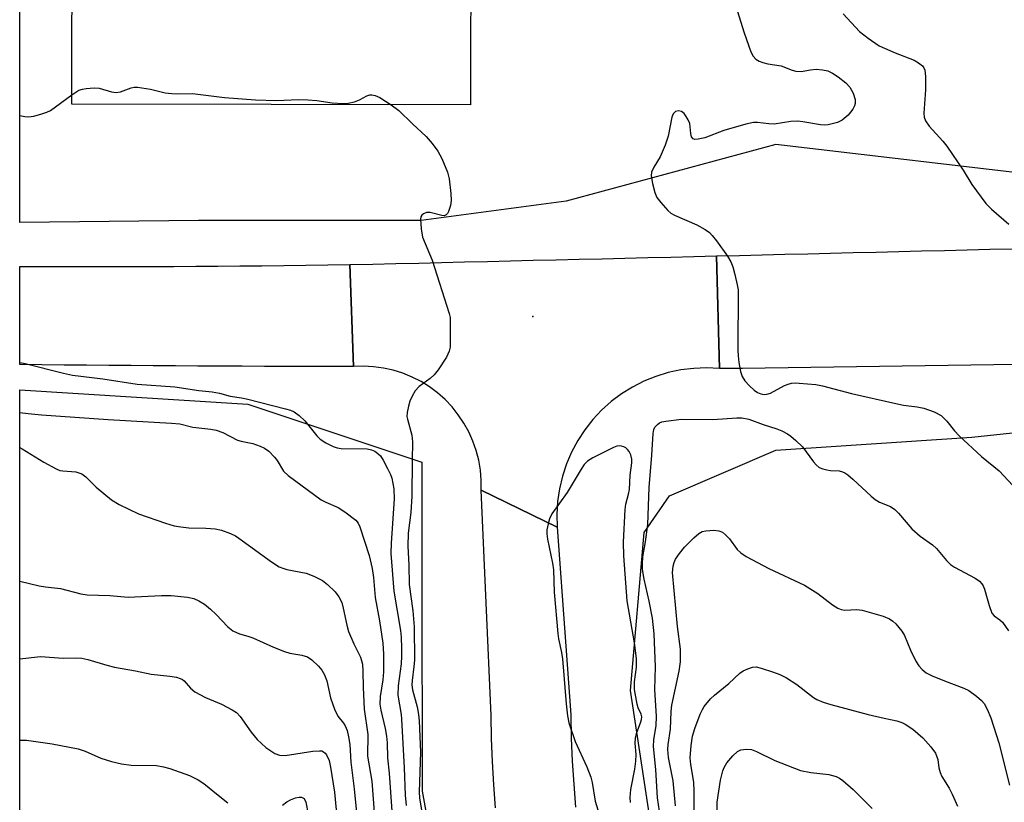
# Model space of a CAD drawing. Units: inches. Extents: x 1219772 to 1225772, y 585454 to 589454.
# Drawn here: x 1219772 to 1219984, y 586669 to 586838 of the extents above; entities that cross this region are included whole.
import ezdxf

# ---------------------------------------------------------------- set-up
doc = ezdxf.new("R2010")
doc.units = ezdxf.units.IN
doc.header["$MEASUREMENT"] = 0
for name, color, linetype in [('BLDG-Ruin', 8, 'Continuous'), ('ELEV-Spot Elevation', 7, 'Continuous'), ('NTRL-Trees', 3, 'Continuous'), ('TRANS-Road', 130, 'Continuous'), ('Undefined', 1, 'Continuous')]:
    doc.layers.add(name, color=color, linetype=linetype)

msp = doc.modelspace()

# ---------------------------------------------------------------- linework, layer by layer
at = {"layer": 'BLDG-Ruin', "elevation": 365.37}
msp.add_lwpolyline([(1219869.37, 586857.7), (1219869.3, 586819.22), (1219783.34, 586819.38), (1219783.41, 586857.85)], close=True, dxfattribs=at)
at = {"layer": 'ELEV-Spot Elevation'}
msp.add_point((1219882.75, 586773.58, 365.49), dxfattribs=at)
at = {"layer": 'NTRL-Trees'}
for points in [[(1220338.9, 586840.95), (1220104.68, 586815.1), (1219990.41, 586804.22), (1219935.19, 586810.66), (1219889.97, 586798.5), (1219858.66, 586794.33), (1219810.64, 586794.33), (1219772.12, 586793.86), (1219772.18, 587832.14)], [(1219797.94, 586319.31), (1219775.73, 586369.9), (1219791.77, 586430.36), (1219799.26, 586448.55), (1219798.79, 586466.91), (1219796.29, 586466.91), (1219783.78, 586491.94), (1219781.1, 586516.1), (1219779.61, 586529.48), (1219779.61, 586575.36), (1219772.11, 586617.89), (1219772.11, 586757.79), (1219821.32, 586754.71), (1219858.86, 586742.2), (1219858.86, 586717.17), (1219858.87, 586671.29), (1219862.82, 586649.85), (1219876.39, 586596.09), (1219898.24, 586541.29), (1219927.73, 586501.95), (1219979.79, 586467.34), (1220012.8, 586447.94), (1220401, 586311.68)], [(1220428.2, 586339.21), (1220030.28, 586470.87), (1219998.78, 586503.31), (1219993.41, 586508.09), (1219968.47, 586530.29), (1219931.29, 586581.88), (1219914.5, 586623.11), (1219903.85, 586692.98), (1219906.79, 586727.06), (1219912.22, 586734.98), (1219935.19, 586744.77), (1219977.45, 586747.64), (1220013.26, 586751.41), (1220039.48, 586754.55), (1220198.95, 586756.09), (1220260.29, 586754.55), (1220306.29, 586742.29), (1220332.36, 586726.95)]]:
    msp.add_lwpolyline(points, dxfattribs=at)
at = {"layer": 'TRANS-Road'}
for points in [[(1219987.1, 586763.25), (1219982.17, 586763.18), (1219977.24, 586763.1), (1219972.31, 586763.02), (1219967.38, 586762.95), (1219962.45, 586762.88), (1219957.53, 586762.81), (1219952.59, 586762.74), (1219947.67, 586762.68), (1219942.74, 586762.62), (1219937.81, 586762.56), (1219932.88, 586762.5), (1219927.95, 586762.44), (1219923.02, 586762.39), (1219922.4, 586786.66), (1219927.32, 586786.78), (1219932.23, 586786.9), (1219937.14, 586787.02), (1219942.05, 586787.14), (1219946.97, 586787.26), (1219951.88, 586787.38), (1219956.8, 586787.5), (1219961.71, 586787.62), (1219966.62, 586787.74), (1219971.53, 586787.86), (1219976.44, 586787.98), (1219981.36, 586788.1), (1219986.27, 586788.23)], [(1219874.71, 586667.73), (1219874.34, 586672.69), (1219874.06, 586677.67), (1219873.87, 586682.64), (1219873.77, 586687.62), (1219871.63, 586736.19), (1219888.02, 586728.19), (1219890.95, 586687.74), (1219891.07, 586682.77), (1219891.28, 586677.81), (1219891.59, 586672.84), (1219891.99, 586667.89)]]:
    msp.add_lwpolyline(points, dxfattribs=at)
for points in [[(1219923.02, 586762.39), (1219920.24, 586762.53), (1219917.46, 586762.43), (1219914.7, 586762.09), (1219911.98, 586761.52), (1219909.31, 586760.7), (1219906.73, 586759.66), (1219904.25, 586758.4), (1219901.89, 586756.93), (1219899.66, 586755.26), (1219897.59, 586753.41), (1219895.69, 586751.38), (1219893.96, 586749.19), (1219892.44, 586746.87), (1219891.12, 586744.41), (1219890.02, 586741.85), (1219889.15, 586739.21), (1219888.51, 586736.5), (1219888.1, 586733.75), (1219887.94, 586730.97), (1219888.02, 586728.19), (1219871.63, 586736.19), (1219871.63, 586738.35), (1219871.45, 586740.51), (1219871.09, 586742.64), (1219870.55, 586744.73), (1219869.84, 586746.78), (1219868.95, 586748.75), (1219867.9, 586750.65), (1219866.7, 586752.44), (1219865.34, 586754.13), (1219863.85, 586755.7), (1219862.24, 586757.14), (1219860.51, 586758.43), (1219858.67, 586759.57), (1219856.74, 586760.56), (1219854.74, 586761.38), (1219852.68, 586762.03), (1219850.57, 586762.49), (1219848.42, 586762.79), (1219846.26, 586762.9), (1219844.1, 586762.82), (1219843.33, 586784.79), (1219848.27, 586784.91), (1219853.21, 586785.02), (1219858.16, 586785.14), (1219863.1, 586785.25), (1219868.04, 586785.37), (1219872.98, 586785.48), (1219877.93, 586785.6), (1219882.87, 586785.72), (1219887.81, 586785.83), (1219892.75, 586785.95), (1219897.69, 586786.07), (1219902.64, 586786.19), (1219907.58, 586786.31), (1219912.52, 586786.43), (1219917.46, 586786.54), (1219922.4, 586786.66)], [(1219844.1, 586762.82), (1219839.3, 586762.83), (1219834.5, 586762.84), (1219829.7, 586762.85), (1219824.9, 586762.87), (1219820.1, 586762.9), (1219815.3, 586762.91), (1219810.51, 586762.94), (1219805.71, 586762.97), (1219800.91, 586763), (1219796.11, 586763.04), (1219791.31, 586763.07), (1219786.51, 586763.11), (1219781.71, 586763.16), (1219776.91, 586763.2), (1219772.27, 586763.25), (1219772.11, 586763.25), (1219772.12, 586784.36), (1219772.27, 586784.36), (1219776.86, 586784.36), (1219781.61, 586784.36), (1219786.36, 586784.36), (1219791.11, 586784.37), (1219795.86, 586784.38), (1219800.6, 586784.4), (1219805.35, 586784.42), (1219810.1, 586784.45), (1219814.84, 586784.49), (1219819.59, 586784.52), (1219824.34, 586784.57), (1219829.09, 586784.61), (1219833.83, 586784.67), (1219838.58, 586784.73), (1219843.33, 586784.79)]]:
    msp.add_lwpolyline(points, close=True, dxfattribs=at)
at = {"layer": 'Undefined'}
for points, elevation in [([(1219926.81, 586839.57), (1219928.34, 586834.74), (1219929.77, 586830.67), (1219930.27, 586829.69), (1219930.84, 586829.1), (1219931.58, 586828.66), (1219932.39, 586828.33), (1219933.43, 586828.08), (1219936.3, 586827.61), (1219938.68, 586826.68), (1219939.5, 586826.46), (1219940.64, 586826.45), (1219942.65, 586826.8), (1219943.85, 586826.89), (1219945.27, 586826.78), (1219946.37, 586826.53), (1219947.42, 586826.08), (1219948.65, 586825.29), (1219950.25, 586823.98), (1219951.11, 586823.02), (1219951.82, 586821.75), (1219952.29, 586820.41), (1219952.28, 586819.52), (1219952.13, 586819.03), (1219951.77, 586818.31), (1219950.8, 586817), (1219949.49, 586815.92), (1219948.47, 586815.42), (1219946.48, 586814.95), (1219945.61, 586814.87), (1219944.78, 586814.92), (1219940.97, 586815.59), (1219939.92, 586815.7), (1219938.44, 586815.61), (1219934.81, 586815.09), (1219933.67, 586815.14), (1219931.19, 586815.42), (1219930.38, 586815.41), (1219928.7, 586815.05), (1219923.94, 586813.72), (1219919.83, 586812.15), (1219918.45, 586811.81), (1219917.71, 586811.75), (1219917.32, 586811.87), (1219917.01, 586812.35), (1219916.85, 586813.02), (1219916.6, 586815.22), (1219916.29, 586815.98), (1219915.87, 586816.69), (1219915.38, 586817.33), (1219914.81, 586817.81), (1219914.16, 586817.95), (1219913.54, 586817.81), (1219913.05, 586817.31), (1219912.76, 586816.57), (1219911.93, 586812.46), (1219911.29, 586810.53), (1219910.22, 586808.06), (1219908.84, 586805.77), (1219908.38, 586804.72), (1219908.3, 586803.91), (1219908.59, 586802.25), (1219909.09, 586800.31), (1219909.54, 586799.29), (1219910.39, 586798.15), (1219911.91, 586796.45), (1219912.54, 586795.9), (1219913.29, 586795.46), (1219918.13, 586793.34), (1219919.93, 586792.38), (1219920.87, 586791.72), (1219921.47, 586791.1), (1219922.35, 586789.95), (1219924.75, 586786.64), (1219925.5, 586785.41), (1219925.88, 586784.35), (1219926.32, 586782.7), (1219926.85, 586780.47), (1219927.02, 586779.34), (1219926.98, 586766.33), (1219927.02, 586765.15), (1219927.19, 586763.71), (1219927.54, 586761.73), (1219927.89, 586760.65), (1219928.5, 586759.74), (1219929.48, 586758.7), (1219930.53, 586757.73), (1219931.21, 586757.25), (1219931.93, 586756.92), (1219932.69, 586756.78), (1219933.24, 586756.84), (1219934.03, 586757.1), (1219937.06, 586758.72), (1219937.82, 586759.04), (1219938.54, 586759.24), (1219939.36, 586759.31), (1219940.24, 586759.28), (1219943.77, 586758.94), (1219945.25, 586758.64), (1219951.48, 586756.99), (1219961.06, 586754.86), (1219962.7, 586754.54), (1219965.65, 586754.13), (1219967.11, 586753.85), (1219969.31, 586753.05), (1219970.85, 586752.27), (1219972.08, 586751.09), (1219973.72, 586748.94), (1219974.7, 586747.88), (1219979.5, 586743.47), (1219983.34, 586740.37), (1219987.24, 586736.15)], 364), ([(1219949.67, 586838.84), (1219953.22, 586835.04), (1219955.06, 586833.6), (1219957.48, 586831.97), (1219960.88, 586830.45), (1219964.98, 586828.84), (1219965.95, 586828.29), (1219966.8, 586827.63), (1219967.11, 586827.23), (1219967.29, 586826.74), (1219967.44, 586825.35), (1219967.46, 586822.44), (1219967.08, 586817.41), (1219967.16, 586816.56), (1219967.43, 586815.81), (1219968.25, 586814.66), (1219971.16, 586811.42), (1219972.08, 586810.3), (1219975.55, 586805.14), (1219977.43, 586802.05), (1219980.49, 586798), (1219981.68, 586796.73), (1219985.4, 586793.55)], 362), ([(1219772.12, 586816.95), (1219773.22, 586816.72), (1219774.03, 586816.64), (1219775.17, 586816.8), (1219776.88, 586817.28), (1219777.99, 586817.66), (1219778.72, 586818.03), (1219783.35, 586821.4)], 366), ([(1219783.35, 586821.4), (1219784.87, 586822.36), (1219785.65, 586822.62), (1219786.47, 586822.75), (1219788.14, 586822.87), (1219789.25, 586822.81), (1219791.88, 586822), (1219792.89, 586821.88), (1219793.81, 586822.07), (1219796.12, 586822.91), (1219796.82, 586823.04), (1219797.54, 586823.05), (1219800.34, 586822.6), (1219803.46, 586821.84), (1219804.94, 586821.65), (1219806.13, 586821.6), (1219809.37, 586821.65), (1219816.26, 586820.82), (1219822.97, 586820.3), (1219827.51, 586820.17), (1219832.21, 586820.37), (1219834.22, 586820.32), (1219836.21, 586820.16), (1219839.49, 586819.69), (1219841.84, 586819.51), (1219842.97, 586819.57), (1219844.3, 586819.86), (1219845.37, 586820.3), (1219846.99, 586821.2), (1219847.6, 586821.39), (1219848.06, 586821.4), (1219848.8, 586821.21), (1219849.78, 586820.78), (1219852.19, 586819.25)], 366), ([(1219852.19, 586819.25), (1219853.88, 586818.01), (1219856.83, 586815.14), (1219859.76, 586812.44), (1219861.09, 586810.89), (1219862.31, 586809.23), (1219863.16, 586807.7), (1219864.38, 586804.74), (1219864.69, 586803.32), (1219865.09, 586800.11), (1219865.15, 586798.64), (1219864.98, 586797.55), (1219864.58, 586796.26), (1219864.36, 586795.82), (1219864.06, 586795.5), (1219863.62, 586795.34), (1219863.11, 586795.35), (1219860.63, 586796.03), (1219859.84, 586796.04), (1219859.17, 586795.77), (1219858.81, 586795.48), (1219858.59, 586795.07), (1219858.51, 586794.56), (1219858.67, 586792.5), (1219859, 586790.73), (1219861.03, 586785.72), (1219864.76, 586774.28), (1219864.92, 586773.42), (1219864.97, 586772.55), (1219864.96, 586768.14), (1219864.91, 586766.97), (1219864.76, 586766.13), (1219864.14, 586764.85), (1219862.38, 586762.15), (1219861.49, 586761.01), (1219860.61, 586760.26), (1219858.26, 586758.52), (1219857.41, 586757.58), (1219856.74, 586756.44), (1219856.24, 586755.34), (1219855.93, 586754.27), (1219855.67, 586752.89), (1219855.63, 586752.07), (1219855.71, 586751.49), (1219856.66, 586748.05), (1219856.82, 586746.63), (1219856.72, 586742.57), (1219856.67, 586734.9), (1219856.45, 586731.35), (1219855.89, 586726.93), (1219855.78, 586724.14), (1219856.03, 586719.99), (1219856.11, 586715.86), (1219856.88, 586710.19), (1219857.18, 586706.74), (1219857.22, 586699.52), (1219857.11, 586698.15), (1219856.72, 586695.18), (1219856.67, 586694.22), (1219856.83, 586693.14), (1219857.84, 586689.46), (1219858.12, 586687.86), (1219858.26, 586686.44), (1219858.52, 586679.72), (1219858.26, 586671.17), (1219858.35, 586669.78), (1219858.81, 586666.83)], 366), ([(1219772.11, 586763.71), (1219773.31, 586763.48), (1219781.56, 586761.37), (1219783.51, 586760.97), (1219790.03, 586760.17), (1219797.46, 586759.03), (1219805.56, 586758.43), (1219810.77, 586757.65), (1219813.59, 586757.38), (1219815.19, 586757.09), (1219817.52, 586756.42), (1219819.97, 586756.08), (1219821.34, 586755.8), (1219829.4, 586753.75), (1219830.53, 586753.4), (1219831.28, 586753.07), (1219832.39, 586752.28), (1219833.61, 586751.14), (1219836.22, 586747.91), (1219836.94, 586747.18), (1219838.16, 586746.39), (1219839.74, 586745.61), (1219840.56, 586745.33), (1219841.42, 586745.2), (1219847.03, 586745.06), (1219847.99, 586744.88), (1219848.7, 586744.56), (1219849.35, 586744.12), (1219849.91, 586743.57), (1219850.51, 586742.62), (1219851.44, 586740.85), (1219852.05, 586739.57), (1219852.34, 586738.76), (1219852.77, 586736.45), (1219852.83, 586734.32), (1219852.19, 586724.74), (1219852.18, 586722.55), (1219852.8, 586714.43), (1219854.23, 586705.91), (1219854.38, 586704.47), (1219854.47, 586702.1), (1219854.47, 586700.43), (1219854.36, 586698.72), (1219853.7, 586694.03), (1219853.63, 586692.01), (1219854.35, 586687.82), (1219854.45, 586686.82), (1219855.03, 586676.33), (1219855.23, 586670.48), (1219855.42, 586668.2)], 368), ([(1219772.11, 586752.95), (1219773.95, 586752.68), (1219776.81, 586752.39), (1219791.15, 586751.44), (1219804.86, 586750.66), (1219806.62, 586750.45), (1219809.42, 586749.75), (1219813.35, 586749.3), (1219814.46, 586749.1), (1219815.91, 586748.6), (1219819.05, 586746.97), (1219819.87, 586746.73), (1219822.37, 586746.23), (1219823.94, 586745.7), (1219824.93, 586745.24), (1219825.85, 586744.56), (1219827.08, 586743.27), (1219827.61, 586742.55), (1219828.98, 586740.31), (1219829.97, 586739.32), (1219837.12, 586734.09), (1219838.11, 586733.57), (1219840.76, 586732.48), (1219842.26, 586731.55), (1219844.57, 586729.72), (1219845.1, 586729.05), (1219845.46, 586728.27), (1219847.44, 586722.1), (1219848.09, 586719.32), (1219848.4, 586717.38), (1219848.75, 586713.06), (1219849.67, 586708.05), (1219850.42, 586703.2), (1219850.56, 586700.87), (1219850.56, 586697.06), (1219850.39, 586695.34), (1219849.83, 586691.71), (1219849.78, 586690.03), (1219849.99, 586688.8), (1219850.95, 586684.82), (1219851.24, 586683.14), (1219851.36, 586681.75), (1219851.44, 586678.49), (1219851.77, 586675.19), (1219852.35, 586666.97)], 370), ([(1219910.1, 586666.97), (1219909.67, 586669.88), (1219909.28, 586675.96), (1219908.79, 586680.95), (1219908.89, 586682.4), (1219909.35, 586685.5), (1219909.44, 586687.38), (1219909.1, 586693.21), (1219909.21, 586698.1), (1219908.94, 586705.22), (1219908.56, 586708.63), (1219907.86, 586712.29), (1219906.78, 586717.01), (1219906.45, 586719.08), (1219906.39, 586720.2), (1219906.49, 586721.79), (1219907.08, 586725.08), (1219907.57, 586728.8), (1219907.86, 586736.78), (1219908.45, 586743.74), (1219908.7, 586748.41), (1219908.87, 586749.24), (1219909.1, 586749.74), (1219909.65, 586750.37), (1219910.11, 586750.69), (1219910.61, 586750.89), (1219911.43, 586751.07), (1219914.85, 586751.47), (1219921.61, 586751.38), (1219926.76, 586751.76), (1219927.82, 586751.77), (1219929.37, 586751.5), (1219932.41, 586750.35), (1219935.4, 586749.38), (1219936.45, 586748.95), (1219937.7, 586748.3), (1219938.41, 586747.84), (1219939.49, 586746.92), (1219940.89, 586745.52), (1219943.31, 586742.26), (1219943.9, 586741.63), (1219944.55, 586741.1), (1219945.31, 586740.76), (1219946.14, 586740.54), (1219946.99, 586740.42), (1219948.82, 586740.34), (1219949.57, 586740.15), (1219950.05, 586739.94), (1219950.73, 586739.48), (1219951.8, 586738.58), (1219955.71, 586734.87), (1219956.56, 586734.15), (1219957.53, 586733.6), (1219959.88, 586732.63), (1219960.82, 586732.05), (1219961.61, 586731.26), (1219964.53, 586727.83), (1219966.28, 586726.3), (1219968.93, 586724.39), (1219969.84, 586723.64), (1219971.99, 586721.01), (1219972.82, 586720.16), (1219973.7, 586719.57), (1219978.18, 586717.2), (1219979.1, 586716.55), (1219979.61, 586716), (1219979.88, 586715.57), (1219980.19, 586714.83), (1219981.16, 586711.3), (1219981.78, 586709.69), (1219982.27, 586709.08), (1219983.5, 586708.25), (1219984.04, 586707.74), (1219985.33, 586705.87)], 366), ([(1219772.11, 586745.37), (1219772.63, 586745.07), (1219777.32, 586742.19), (1219779.94, 586740.77), (1219780.76, 586740.45), (1219781.4, 586740.32), (1219784.23, 586740.17), (1219785.51, 586739.72), (1219786.4, 586739.08), (1219788.62, 586736.84), (1219791.93, 586734.13), (1219793.59, 586733.12), (1219797.75, 586731.09), (1219803.54, 586729.06), (1219805.45, 586728.52), (1219806.83, 586728.28), (1219808.57, 586728.09), (1219812.22, 586728.01), (1219814.23, 586727.82), (1219815.64, 586727.54), (1219817.56, 586726.82), (1219818.62, 586726.32), (1219819.36, 586725.86), (1219826.41, 586720.75), (1219828.08, 586719.67), (1219828.88, 586719.34), (1219829.74, 586719.11), (1219833.92, 586718.28), (1219835.55, 586717.63), (1219837.38, 586716.71), (1219838.51, 586715.86), (1219840.13, 586714.29), (1219840.95, 586713.16), (1219841.55, 586711.97), (1219841.9, 586710.75), (1219842.64, 586707.08), (1219843.01, 586705.7), (1219844.13, 586703.07), (1219845.58, 586700.22), (1219846.03, 586698.67), (1219846.14, 586697.21), (1219846.16, 586693.62), (1219846.39, 586689.02), (1219847.22, 586683.49), (1219847.14, 586678.85), (1219848.08, 586673.44), (1219848.58, 586666.76)], 372), ([(1219903.86, 586668.89), (1219903.73, 586669.95), (1219903.88, 586671.64), (1219904.78, 586676.06), (1219905, 586677.76), (1219905.06, 586679.19), (1219904.87, 586681.65), (1219904.9, 586682.7), (1219905.15, 586683.76), (1219906.07, 586686.24), (1219906.2, 586686.78), (1219906.24, 586687.36), (1219906.11, 586687.94), (1219905.52, 586689.25), (1219905.24, 586690.06), (1219904.72, 586693.21), (1219904.68, 586694.85), (1219905.16, 586698.02), (1219905.12, 586699.9), (1219904.69, 586703.27), (1219903.08, 586712.35), (1219902.38, 586722.06), (1219902.32, 586724.99), (1219902.7, 586732), (1219902.85, 586733.18), (1219903.42, 586735.29), (1219903.63, 586736.34), (1219903.78, 586739.39), (1219904.11, 586742.11), (1219904.12, 586742.88), (1219903.9, 586743.82), (1219903.54, 586744.53), (1219903.22, 586744.94), (1219902.83, 586745.28), (1219902.38, 586745.53), (1219901.89, 586745.7), (1219901.39, 586745.75), (1219900.89, 586745.66), (1219900.14, 586745.36), (1219895.71, 586743.18), (1219894.58, 586742.46), (1219893.82, 586741.72), (1219893.16, 586740.74), (1219890.18, 586735.65), (1219886.85, 586731.05), (1219886.36, 586729.98), (1219886.05, 586728.94), (1219885.81, 586727.63), (1219885.79, 586726.75), (1219885.94, 586725.59), (1219886.98, 586720.42), (1219887.21, 586718.98), (1219887.36, 586714.17), (1219888.18, 586705.27), (1219888.33, 586704.14), (1219888.94, 586701.2), (1219889.16, 586699.81), (1219889.94, 586690.16), (1219890.24, 586687.54), (1219890.55, 586686.06), (1219891.89, 586682), (1219894.4, 586676.53), (1219895.27, 586674.32), (1219895.58, 586673.18), (1219896.18, 586669.15), (1219896.81, 586667.29)], 364), ([(1219913.51, 586668.12), (1219913.02, 586673.53), (1219912.02, 586678.6), (1219911.85, 586680.28), (1219911.93, 586681.35), (1219912.49, 586684.65), (1219912.6, 586688.48), (1219912.74, 586689.82), (1219914.36, 586697.21), (1219914.64, 586699.16), (1219914.58, 586701.93), (1219913.95, 586706.8), (1219912.88, 586718.44), (1219913, 586719.82), (1219913.22, 586720.56), (1219913.57, 586721.3), (1219914.39, 586722.51), (1219915.51, 586723.88), (1219917.52, 586725.94), (1219918.58, 586726.87), (1219919.31, 586727.25), (1219920.11, 586727.42), (1219921.81, 586727.53), (1219922.9, 586727.44), (1219923.65, 586727.1), (1219924.32, 586726.56), (1219925.15, 586725.69), (1219926.86, 586723.42), (1219927.66, 586722.67), (1219928.77, 586721.86), (1219933.69, 586719.33), (1219941.39, 586715.72), (1219944.24, 586713.91), (1219947.38, 586711.5), (1219948.54, 586710.75), (1219949.29, 586710.45), (1219950.06, 586710.33), (1219952.66, 586710.43), (1219953.81, 586710.29), (1219958.34, 586709.03), (1219959.68, 586708.48), (1219960.38, 586707.96), (1219961.02, 586707.36), (1219962.38, 586705.81), (1219962.9, 586704.83), (1219964.23, 586701.72), (1219965.37, 586699.3), (1219965.99, 586698.33), (1219966.76, 586697.53), (1219967.63, 586696.85), (1219968.88, 586696.19), (1219971.52, 586695.07), (1219975.71, 586693.52), (1219976.77, 586693.01), (1219978.45, 586691.81), (1219979.56, 586690.85), (1219980.07, 586690.19), (1219980.75, 586688.96), (1219981.54, 586687.11), (1219983.3, 586681.7), (1219985.54, 586672.63)], 368), ([(1219772.11, 586716.58), (1219776.28, 586715.56), (1219777.7, 586715.32), (1219780.93, 586714.96), (1219785.29, 586713.86), (1219786.68, 586713.62), (1219791.58, 586713.45), (1219795.52, 586713.1), (1219802.71, 586713.46), (1219804.78, 586713.45), (1219808.32, 586713.15), (1219809.65, 586712.82), (1219810.71, 586712.36), (1219811.97, 586711.6), (1219813.26, 586710.55), (1219814.46, 586709.41), (1219816.98, 586706.72), (1219818.08, 586705.87), (1219819.54, 586705.21), (1219821.32, 586704.73), (1219822.39, 586704.35), (1219826.87, 586702.34), (1219829.22, 586701.38), (1219830.34, 586701.08), (1219832.92, 586700.62), (1219834.16, 586700.23), (1219835.09, 586699.64), (1219836.56, 586698.26), (1219837.3, 586697.38), (1219837.83, 586696.4), (1219838.32, 586695.09), (1219839.16, 586691.4), (1219840.01, 586688.97), (1219840.74, 586687.45), (1219841.95, 586686), (1219842.3, 586685.42), (1219842.7, 586684.37), (1219843.02, 586683.02), (1219843.29, 586681.37), (1219843.51, 586677.55), (1219844.23, 586671.85), (1219844.79, 586666.02)], 374), ([(1219772.11, 586699.86), (1219776.62, 586700.3), (1219781.5, 586699.98), (1219784.14, 586700.03), (1219785.48, 586699.98), (1219786.83, 586699.72), (1219790.89, 586698.45), (1219792.54, 586698.03), (1219797.1, 586697.24), (1219800.49, 586696.51), (1219804.48, 586696.1), (1219805.9, 586695.85), (1219806.7, 586695.63), (1219807.19, 586695.39), (1219807.58, 586695.07), (1219808.91, 586693.49), (1219809.91, 586692.69), (1219812.19, 586691.49), (1219815.6, 586690.08), (1219817.91, 586688.86), (1219818.87, 586688.25), (1219819.66, 586687.43), (1219822, 586684.04), (1219823.29, 586682.46), (1219825.16, 586680.69), (1219827.11, 586679.42), (1219828.11, 586679.08), (1219829.35, 586679.02), (1219835.3, 586679.93), (1219836.73, 586680.04), (1219837.26, 586679.98), (1219837.65, 586679.82), (1219837.99, 586679.52), (1219838.28, 586679.13), (1219838.82, 586677.91), (1219839.15, 586676.48), (1219839.97, 586671.07), (1219840.55, 586665.01)], 376), ([(1219917.57, 586667.12), (1219917.57, 586671.31), (1219917.48, 586673.24), (1219916.86, 586677.03), (1219916.71, 586678.5), (1219916.88, 586681.15), (1219917.2, 586683.17), (1219917.69, 586684.81), (1219918.88, 586687.91), (1219919.34, 586688.9), (1219919.74, 586689.57), (1219921.12, 586691.22), (1219921.95, 586691.98), (1219925.06, 586694.51), (1219927.43, 586696.73), (1219928.12, 586697.22), (1219929.1, 586697.69), (1219930.12, 586698.02), (1219930.9, 586698.08), (1219931.98, 586697.85), (1219934.69, 586696.94), (1219936.02, 586696.45), (1219937.49, 586695.76), (1219939.7, 586694.32), (1219943.3, 586691.53), (1219944.05, 586691.1), (1219945.39, 586690.52), (1219947.05, 586689.98), (1219955.07, 586687.87), (1219958.53, 586687.04), (1219961.28, 586686.49), (1219962.35, 586686.13), (1219963.1, 586685.78), (1219964.71, 586684.65), (1219966.88, 586682.84), (1219968.59, 586680.89), (1219969.58, 586679.5), (1219970.08, 586678.15), (1219970.35, 586676.34), (1219970.62, 586675.3), (1219970.99, 586674.5), (1219972.53, 586671.95), (1219973.17, 586670.68), (1219974.32, 586668.09)], 370), ([(1219772.11, 586682.29), (1219773.59, 586682.27), (1219775.62, 586682.03), (1219779.1, 586681.48), (1219784.68, 586680.43), (1219786.25, 586679.94), (1219789.6, 586678.42), (1219791.87, 586677.74), (1219794.09, 586677.19), (1219796.14, 586676.94), (1219801.64, 586676.83), (1219803.09, 586676.59), (1219804.51, 586676.23), (1219808.7, 586674.68), (1219810.57, 586673.78), (1219811.79, 586672.98), (1219814.88, 586670.42), (1219817, 586668.81)], 378), ([(1219922.54, 586667.15), (1219922.55, 586668.96), (1219923.22, 586673.68), (1219923.71, 586675.66), (1219924.04, 586676.44), (1219924.62, 586677.39), (1219925.89, 586678.92), (1219926.93, 586679.85), (1219927.65, 586680.22), (1219928.79, 586680.37), (1219929.95, 586680.26), (1219931.02, 586679.88), (1219934.95, 586677.94), (1219940.46, 586675.75), (1219942.7, 586675.3), (1219946.61, 586674.91), (1219948.18, 586674.48), (1219948.92, 586674.11), (1219949.63, 586673.6), (1219951.86, 586671.69), (1219955.98, 586667.55)], 372), ([(1219828.76, 586668.32), (1219829.74, 586669.01), (1219830.52, 586669.41), (1219831.58, 586669.85), (1219832.37, 586670.05), (1219832.87, 586670.03), (1219833.45, 586669.7), (1219833.83, 586668.96), (1219834.35, 586666.32)], 378)]:
    msp.add_lwpolyline(points, dxfattribs=dict(at, elevation=elevation))

doc.saveas('drawing.dxf')
